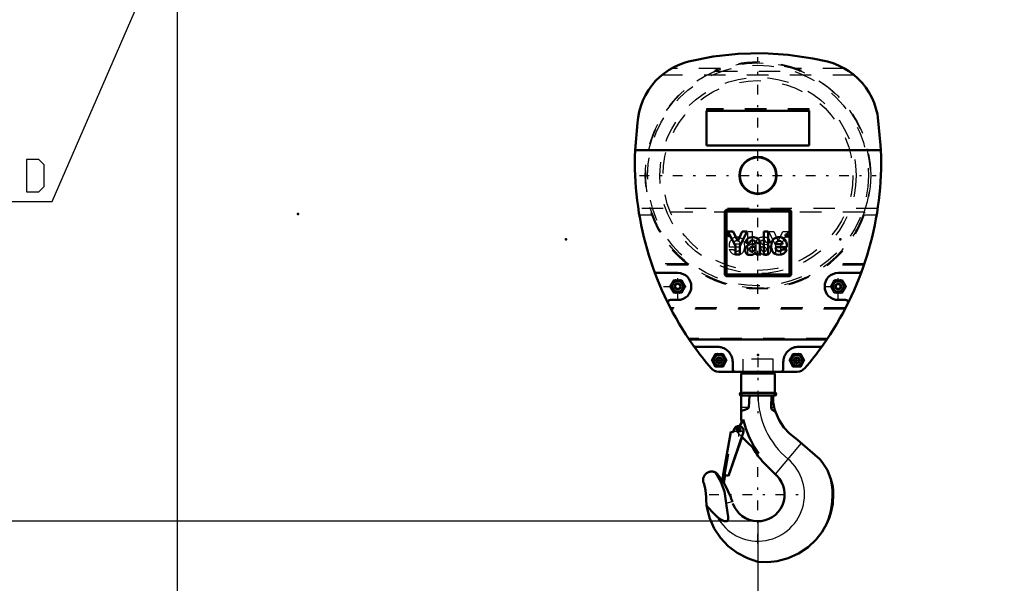
# Model space of a CAD drawing. Units: inches. Extents: x 19 to 249, y 19 to 233.
# Drawn here: x 163 to 209, y 58 to 84 of the extents above; entities that cross this region are included whole.
import ezdxf

# ---------------------------------------------------------------- set-up
doc = ezdxf.new("R2010")
doc.units = ezdxf.units.IN
doc.header["$MEASUREMENT"] = 0
doc.linetypes.add('Center', pattern=[1.5, 0.45, -0.5, 0.05, -0.5])
doc.linetypes.add('Dashed', pattern=[2, 1, -1])
for name, color, linetype, lineweight in [('2d ConnectionPoints', 7, 'Continuous', 50), ('AM_0', 7, 'Continuous', 50), ('AM_4', 3, 'Continuous', 25), ('AM_5', 3, 'Continuous', 25), ('AM_7', 7, 'Center', 25), ('AM_9', 6, 'Dashed', 25)]:
    doc.layers.add(name, color=color, linetype=linetype, lineweight=lineweight)
doc.dimstyles.get("Standard").update_dxf_attribs({"dimtxt": 0.18, "dimasz": 0.18, "dimexe": 0.18, "dimexo": 0.0625, "dimgap": 0.09, "dimtad": 0, "dimtih": 1, "dimtoh": 1, "dimdec": 4, "dimzin": 0, "dimdsep": 46, "dimtxsty": 'Standard', "dimcen": 0.09, "dimadec": 0, "dimazin": 0, "dimtfac": 1, "dimtdec": 4, "dimtofl": 0, "dimtmove": 0, "dimatfit": 3, "dimfxl": 0, "dimtolj": 1, "dimtzin": 0, "dimarcsym": 0})

# ---------------------------------------------------------------- blocks, each defined once
blk = doc.blocks.new('47_C236661033x31_1_0_in_TNT7C_1_1_GN_Wire_Rope_Hoist_900')
at = {"layer": 'AM_0'}
for p, q in [((198.909, 75.337), (195.959, 75.337)), ((195.959, 75.337), (195.959, 72.387)), ((198.909, 72.387), (198.909, 75.337)), ((196.271, 74.402), (196.027, 74.402)), ((196.027, 74.402), (196.378, 73.724)), ((196.487, 73.942), (196.271, 74.402)), ((196.691, 74.402), (196.487, 73.942)), ((196.594, 73.724), (196.936, 74.402)), ((196.936, 74.402), (196.691, 74.402)), ((197.904, 74.402), (197.701, 74.402)), ((197.701, 74.402), (197.701, 73.322)), ((197.904, 73.322), (197.904, 74.402)), ((198.778, 74.248), (198.752, 74.248)), ((198.752, 74.248), (198.752, 74.179)), ((198.752, 74.179), (198.77, 74.179)), ((198.776, 74.235), (198.77, 74.235)), ((198.77, 74.235), (198.77, 74.219)), ((198.77, 74.219), (198.78, 74.219)), ((198.77, 74.179), (198.77, 74.206)), ((198.77, 74.206), (198.778, 74.206)), ((198.778, 74.206), (198.791, 74.179)), ((198.791, 74.179), (198.808, 74.179)), ((198.808, 74.179), (198.795, 74.208)), ((196.378, 73.724), (196.378, 73.322)), ((196.594, 73.322), (196.594, 73.724)), ((196.862, 73.862), (197.05, 73.862)), ((197.19, 73.805), (197.041, 73.785)), ((197.31, 73.68), (197.31, 73.711)), ((197.512, 73.439), (197.512, 73.878)), ((198.255, 73.808), (198.579, 73.808)), ((198.258, 73.66), (198.777, 73.66)), ((198.778, 73.559), (198.579, 73.559)), ((196.378, 73.322), (196.594, 73.322)), ((197.345, 73.322), (197.562, 73.322)), ((197.562, 73.322), (197.562, 73.349)), ((197.701, 73.322), (197.904, 73.322)), ((195.959, 72.387), (198.909, 72.387))]:
    blk.add_line(p, q, dxfattribs=at)
for radius in [0.062, 0.0462]:
    blk.add_circle((198.778, 74.213), radius, dxfattribs=at)
for centre, radius, start, end in [((197.106, 73.88), 0.244, 115.0977, 184.112), ((197.174, 73.649), 0.483, 88.3554, 110.8649), ((197.169, 73.867), 0.119, 129.2364, 182.2289), ((197.192, 73.791), 0.195, 70.4097, 120.3305), ((197.171, 73.488), 0.645, 69.9647, 88.46), ((197.244, 73.91), 0.0662, 354.6488, 78.1371), ((197.296, 73.899), 0.217, 354.5855, 63.9227), ((198.421, 73.781), 0.363, 116.3381, 177.0597), ((198.405, 73.808), 0.15, 83.619, 179.7864), ((198.408, 73.712), 0.421, 83.8816, 110.6774), ((198.439, 73.817), 0.141, 356.3374, 96.9807), ((198.425, 73.787), 0.345, 24.2061, 85.369), ((198.288, 73.729), 0.494, 351.9997, 23.8272), ((198.778, 74.216), 0.0194, 64.4591, 96.7895), ((198.78, 74.211), 0.0372, 61.2578, 94.2028), ((198.782, 74.229), 0.0101, 262.817, 318.0709), ((198.783, 74.227), 0.00734, 323.6303, 60.4971), ((198.787, 74.228), 0.0214, 290.8694, 0.1992), ((198.791, 74.228), 0.0179, 2.5531, 64.6069), ((197.111, 73.536), 0.275, 141.8363, 187.5292), ((197.041, 73.501), 0.202, 180.1965, 250.7689), ((197.07, 73.558), 0.229, 97.286, 139.8233), ((197.136, 73.565), 0.0967, 99.5803, 188.2712), ((197.117, 73.552), 0.0771, 180.6769, 250.9499), ((197.147, 73.658), 0.188, 252.9658, 298.0033), ((197.322, 72.872), 0.814, 96.8957, 104.3923), ((197.147, 74.097), 0.295, 278.4198, 292.3299), ((197.194, 73.9), 0.222, 277.9803, 301.5345), ((197.142, 73.627), 0.164, 304.9294, 353.83), ((197.228, 73.9), 0.0817, 291.6815, 2.7226), ((196.936, 73.674), 0.374, 350.0381, 0.8936), ((198.583, 73.708), 0.533, 170.0712, 205.2195), ((198.394, 73.644), 0.335, 209.1783, 272.3893), ((198.396, 73.632), 0.141, 168.6859, 220.4109), ((198.416, 73.654), 0.17, 221.684, 275.249), ((198.413, 73.701), 0.392, 269.3399, 338.7488), ((198.437, 73.657), 0.172, 268.3059, 325.493), ((197.07, 73.626), 0.33, 253.1308, 319.9217), ((197.447, 73.395), 0.125, 171.5597, 215.3809), ((197.626, 73.442), 0.113, 181.923, 235.8373)]:
    blk.add_arc(centre, radius, start, end, dxfattribs=at)
at = {"layer": 'AM_7'}
for p, q in [((198.713, 74.213), (198.843, 74.213)), ((198.778, 74.148), (198.778, 74.278))]:
    blk.add_line(p, q, dxfattribs=at)
blk = doc.blocks.new('48_C236661033x31_2_0_in_TNT7C_1_1_GN_Wire_Rope_Hoist_900')
at = {"layer": 'AM_7'}
for p, q in [((196.024, 74.213), (196.154, 74.213)), ((196.089, 74.148), (196.089, 74.278))]:
    blk.add_line(p, q, dxfattribs=at)
at = {"layer": 'AM_9'}
for p, q in [((196.963, 74.402), (197.166, 74.402)), ((196.963, 73.322), (196.963, 74.402)), ((197.166, 74.402), (197.166, 73.322)), ((197.932, 74.402), (198.177, 74.402)), ((198.273, 73.724), (197.932, 74.402)), ((198.177, 74.402), (198.381, 73.942)), ((198.381, 73.942), (198.597, 74.402)), ((198.84, 74.402), (198.489, 73.724)), ((198.597, 74.402), (198.84, 74.402)), ((196.059, 74.179), (196.073, 74.208)), ((196.077, 74.179), (196.059, 74.179)), ((196.09, 74.206), (196.077, 74.179)), ((196.097, 74.219), (196.087, 74.219)), ((196.09, 74.248), (196.115, 74.248)), ((196.097, 74.206), (196.09, 74.206)), ((196.091, 74.235), (196.097, 74.235)), ((196.097, 74.235), (196.097, 74.219)), ((196.097, 74.179), (196.097, 74.206)), ((196.115, 74.179), (196.097, 74.179)), ((196.115, 74.248), (196.115, 74.179)), ((196.089, 73.559), (196.288, 73.559)), ((196.609, 73.66), (196.09, 73.66)), ((196.612, 73.808), (196.288, 73.808)), ((197.355, 73.439), (197.355, 73.878)), ((197.557, 73.68), (197.557, 73.711)), ((197.678, 73.805), (197.826, 73.785)), ((198.005, 73.862), (197.817, 73.862)), ((198.273, 73.322), (198.273, 73.724)), ((198.489, 73.724), (198.489, 73.322)), ((197.166, 73.322), (196.963, 73.322)), ((197.305, 73.322), (197.305, 73.349)), ((197.345, 73.322), (197.305, 73.322)), ((198.489, 73.322), (198.273, 73.322))]:
    blk.add_line(p, q, dxfattribs=at)
for radius in [0.062, 0.0462]:
    blk.add_circle((196.089, 74.213), radius, dxfattribs=at)
for centre, radius, start, end in [((196.077, 74.228), 0.0179, 115.3931, 177.4469), ((196.08, 74.228), 0.0214, 179.8008, 249.1306), ((196.087, 74.211), 0.0372, 85.7972, 118.7422), ((196.084, 74.227), 0.00734, 119.5029, 216.3697), ((196.086, 74.229), 0.0101, 221.9291, 277.183), ((196.089, 74.216), 0.0194, 83.2105, 115.5409), ((196.579, 73.729), 0.494, 156.1728, 188.0003), ((196.442, 73.787), 0.345, 94.631, 155.7939), ((196.429, 73.817), 0.141, 83.0193, 183.6626), ((196.459, 73.712), 0.421, 69.3226, 96.1184), ((196.462, 73.808), 0.15, 0.2136, 96.381), ((196.447, 73.781), 0.363, 2.9403, 63.6619), ((197.571, 73.899), 0.217, 116.0773, 185.4145), ((197.697, 73.488), 0.645, 91.54, 110.0353), ((197.623, 73.91), 0.0662, 101.8629, 185.3512), ((197.675, 73.791), 0.195, 59.6695, 109.5903), ((197.693, 73.649), 0.483, 69.1351, 91.6446), ((197.698, 73.867), 0.119, 357.7711, 50.7636), ((197.762, 73.88), 0.244, 355.888, 64.9023), ((196.455, 73.701), 0.392, 201.2512, 270.6601), ((196.431, 73.657), 0.172, 214.507, 271.6941), ((196.451, 73.654), 0.17, 264.751, 318.316), ((196.473, 73.644), 0.335, 267.6107, 330.8217), ((196.471, 73.632), 0.141, 319.5891, 11.3141), ((196.284, 73.708), 0.533, 334.7805, 9.9288), ((197.639, 73.9), 0.0817, 177.2774, 248.3185), ((197.674, 73.9), 0.222, 238.4655, 262.0197), ((197.932, 73.674), 0.374, 179.1064, 189.9619), ((197.726, 73.627), 0.164, 186.17, 235.0706), ((197.721, 74.097), 0.295, 247.6701, 261.5802), ((197.72, 73.658), 0.188, 241.9967, 287.0342), ((197.545, 72.872), 0.814, 75.6077, 83.1043), ((197.731, 73.565), 0.0967, 351.7288, 80.4197), ((197.75, 73.552), 0.0771, 289.0501, 359.3231), ((197.797, 73.558), 0.229, 40.1767, 82.714), ((197.826, 73.501), 0.202, 289.2311, 359.8035), ((197.756, 73.536), 0.275, 352.4708, 38.1637), ((197.242, 73.442), 0.113, 304.1627, 358.077), ((197.421, 73.395), 0.125, 324.6191, 8.4403), ((197.797, 73.626), 0.33, 220.0783, 286.8692)]:
    blk.add_arc(centre, radius, start, end, dxfattribs=at)
blk = doc.blocks.new('49_SH5_R02_HO_hook_2_0_in_TNT7C_1_1_GN_Wire_Rope_Hoist_900')
at = {"layer": 'AM_0'}
for p, q in [((198.224, 67.779), (196.644, 67.779)), ((196.644, 67.779), (196.644, 66.879)), ((198.224, 66.879), (198.224, 67.779)), ((198.224, 66.879), (196.644, 66.879)), ((196.644, 66.748), (196.644, 65.644)), ((198.224, 66.748), (196.644, 66.748)), ((196.999, 66.192), (197.042, 66.748)), ((198.069, 66.748), (198.052, 66.192)), ((198.139, 66.748), (198.139, 66.46)), ((195.815, 63.046), (196.169, 65.052)), ((196.765, 65.047), (196.053, 63.004)), ((196.691, 64.819), (196.054, 63.004)), ((196.169, 65.052), (196.285, 65.032)), ((196.279, 65.033), (196.296, 65.129)), ((196.285, 65.032), (196.302, 65.128)), ((197.467, 64.043), (196.687, 64.824)), ((199.197, 64.74), (199.278, 64.677)), ((199.278, 64.677), (200.313, 63.772)), ((198.313, 63.006), (197.617, 63.702)), ((200.313, 63.772), (200.434, 63.642)), ((195.552, 63.079), (195.77, 62.782)), ((195.759, 62.717), (195.817, 63.046)), ((195.817, 63.046), (195.815, 63.046)), ((195.903, 63.03), (195.845, 62.702)), ((196.054, 63.004), (195.903, 63.03)), ((195.845, 62.702), (195.759, 62.717)), ((195.061, 61.491), (195.04, 61.623)), ((195.04, 61.623), (195.133, 61.51)), ((196.232, 61.804), (196.241, 61.773))]:
    blk.add_line(p, q, dxfattribs=at)
for points in [[(196.644, 66.038), (196.772, 66.065), (196.901, 66.107), (196.943, 66.129), (196.981, 66.159), (196.994, 66.177), (196.999, 66.192)], [(198.052, 66.192), (198.059, 66.142), (198.082, 66.098), (198.136, 66.044), (198.24, 65.991), (198.247, 65.989)], [(198.188, 66.192), (198.166, 66.291), (198.147, 66.404), (198.139, 66.46)], [(198.247, 65.989), (198.23, 66.04), (198.216, 66.087), (198.21, 66.109), (198.204, 66.129), (198.199, 66.151), (198.192, 66.177), (198.188, 66.192)], [(199.197, 64.74), (198.901, 64.976), (198.638, 65.262), (198.415, 65.602), (198.248, 65.986), (198.247, 65.989)], [(200.434, 63.642), (200.668, 63.272), (200.837, 62.852)], [(194.902, 62.659), (194.891, 62.692), (194.882, 62.725), (194.876, 62.759), (194.874, 62.793), (194.874, 62.828), (194.877, 62.862), (194.884, 62.896), (194.893, 62.929), (194.905, 62.961), (194.92, 62.992), (194.937, 63.022), (194.957, 63.05), (194.979, 63.076), (195.004, 63.1), (195.03, 63.122), (195.059, 63.141), (195.089, 63.158), (195.12, 63.172), (195.152, 63.184), (195.186, 63.192), (195.22, 63.198), (195.254, 63.201), (195.288, 63.2), (195.322, 63.197), (195.356, 63.191), (195.389, 63.181), (195.422, 63.169), (195.446, 63.158)], [(195.446, 63.158), (195.489, 63.133), (195.552, 63.079)], [(195.955, 61.73), (195.87, 62.268), (195.7, 62.724), (195.446, 63.158)], [(194.902, 62.659), (194.951, 62.494), (194.986, 62.326), (195.006, 62.155), (195.012, 62.025)], [(195.819, 62.707), (195.9, 62.573), (196.165, 62.003), (196.189, 61.935), (196.212, 61.868), (196.222, 61.835), (196.232, 61.804)], [(200.837, 62.852), (200.881, 62.685), (200.916, 62.5), (200.937, 62.32), (200.944, 62.126)], [(195.04, 61.623), (195.015, 61.895), (195.012, 62.025)], [(200.944, 62.126), (200.916, 61.702), (200.828, 61.278), (200.746, 61.026), (200.644, 60.784)], [(195.528, 61.091), (195.695, 60.966), (195.857, 60.893), (195.945, 60.883), (195.979, 60.89), (196.009, 60.908), (196.028, 60.933), (196.042, 60.974), (196.042, 61.09), (195.963, 61.608), (195.955, 61.73)], [(197.434, 58.995), (196.937, 59.155), (196.461, 59.404), (196.046, 59.72), (195.679, 60.113), (195.392, 60.549), (195.177, 61.042), (195.061, 61.491)], [(195.133, 61.51), (195.327, 61.287), (195.528, 61.091)], [(200.644, 60.784), (200.426, 60.394), (200.149, 60.033), (199.77, 59.672), (199.323, 59.371), (198.846, 59.155), (198.325, 59.019), (197.885, 58.975), (197.434, 58.995)]]:
    blk.add_lwpolyline(points, dxfattribs=at)
blk.add_circle((196.542, 65.146), 0.0834, dxfattribs=at)
for centre, radius, start, end in [((196.653, 67.858), 0.0787, 270, 360), ((198.215, 67.858), 0.0787, 180, 270), ((196.644, 66.813), 0.0658, 90, 270), ((198.224, 66.813), 0.0658, 270, 90), ((196.533, 65.088), 0.235, 350, 170), ((195.986, 65.872), 0.79, 316.3935, 342.479), ((201.336, 66.777), 4.827, 193.5618, 195.352), ((201.336, 66.777), 4.737, 193.9551, 215.2442), ((201.336, 66.777), 4.827, 210.278, 219.4173), ((197.434, 62.126), 1.244, 199.7049, 45.1954), ((197.434, 62.126), 3.48, 337.3099, 12.0362)]:
    blk.add_arc(centre, radius, start, end, dxfattribs=at)
at = {"layer": 'AM_4'}
for p, q in [((198.136, 67.858), (196.732, 67.858)), ((196.999, 66.192), (196.644, 66.192)), ((198.188, 66.192), (198.052, 66.192)), ((199.449, 64.528), (198.236, 63.083)), ((195.955, 61.73), (196.232, 61.804)), ((195.061, 61.491), (195.133, 61.51))]:
    blk.add_line(p, q, dxfattribs=at)
for centre, radius, start, end in [((201.336, 66.777), 3.902, 180.4252, 230), ((197.434, 62.126), 2.169, 208.5054, 50)]:
    blk.add_arc(centre, radius, start, end, dxfattribs=at)
at = {"layer": 'AM_7'}
for p, q in [((197.434, 68.516), (197.434, 65.927)), ((196.575, 66.813), (196.713, 66.813)), ((196.644, 66.744), (196.644, 66.883)), ((198.154, 66.813), (198.293, 66.813)), ((198.224, 66.744), (198.224, 66.883)), ((196.533, 64.841), (196.533, 65.335)), ((196.542, 65.058), (196.542, 65.233)), ((196.286, 65.088), (196.78, 65.088)), ((196.455, 65.146), (196.63, 65.146)), ((197.434, 59.849), (197.434, 64.404)), ((195.156, 62.126), (199.711, 62.126))]:
    blk.add_line(p, q, dxfattribs=at)
at = {"layer": 'AM_9'}
for p, q in [((198.136, 68.438), (196.732, 68.438)), ((196.732, 68.438), (196.732, 67.859)), ((198.136, 67.859), (198.136, 68.438)), ((196.17, 65.051), (195.817, 63.046)), ((195.903, 63.03), (196.257, 65.036)), ((196.17, 65.051), (196.278, 65.032)), ((196.278, 65.032), (196.279, 65.033)), ((196.687, 64.824), (196.454, 65.057)), ((196.771, 65.045), (196.691, 64.819))]:
    blk.add_line(p, q, dxfattribs=at)
for centre, radius, start, end in [((196.542, 65.146), 0.125, 127.4569, 225), ((195.986, 65.872), 0.79, 307.4569, 316.3935)]:
    blk.add_arc(centre, radius, start, end, dxfattribs=at)
blk = doc.blocks.new('50_D_0143041500_H225_2_0_in_TNT7C_1_1_GN_Wire_Rope_Hoist_900')
at = {"layer": 'AM_0'}
for p, q in [((195.04, 78.411), (195.04, 80.023)), ((195.04, 80.023), (199.827, 80.023)), ((199.827, 80.023), (199.827, 78.411)), ((203.163, 78.187), (191.705, 78.187)), ((199.827, 78.411), (195.04, 78.411)), ((198.867, 75.414), (196, 75.414)), ((195.882, 75.296), (195.882, 72.429)), ((198.985, 72.429), (198.985, 75.296)), ((192.708, 72.465), (193.694, 72.465)), ((196, 72.311), (198.867, 72.311)), ((201.174, 72.465), (202.159, 72.465)), ((193.557, 71.835), (193.625, 71.953)), ((193.625, 71.717), (193.557, 71.835)), ((193.625, 71.953), (193.762, 71.953)), ((193.762, 71.717), (193.625, 71.717)), ((193.762, 71.953), (193.83, 71.835)), ((193.83, 71.835), (193.762, 71.717)), ((193.694, 71.205), (193.354, 71.205)), ((201.514, 71.205), (201.174, 71.205)), ((194.427, 69.07), (194.229, 69.355)), ((200.638, 69.355), (194.229, 69.355)), ((200.638, 69.355), (200.44, 69.07)), ((195.544, 69.02), (194.523, 69.02)), ((200.344, 69.02), (199.323, 69.02)), ((196.253, 67.977), (196.253, 68.311)), ((198.615, 68.311), (198.615, 67.977)), ((195.603, 67.859), (199.264, 67.859))]:
    blk.add_line(p, q, dxfattribs=at)
for points in [[(194.199, 82.324), (195.343, 82.556), (196.503, 82.688), (197.671, 82.719), (198.836, 82.647), (199.991, 82.474), (200.669, 82.324)], [(191.842, 79.713), (191.893, 79.983), (191.967, 80.247), (192.063, 80.504), (192.182, 80.752), (192.322, 80.989), (192.482, 81.212), (192.661, 81.421), (192.857, 81.613), (193.07, 81.787), (193.296, 81.942), (193.536, 82.077), (193.786, 82.19), (194.045, 82.282), (194.199, 82.324)], [(200.669, 82.324), (200.932, 82.246), (201.188, 82.145), (201.434, 82.023), (201.668, 81.879), (201.889, 81.716), (202.095, 81.534), (202.284, 81.335), (202.455, 81.12), (202.607, 80.891), (202.738, 80.649), (202.848, 80.397), (202.935, 80.137), (202.999, 79.869), (203.025, 79.713)], [(191.705, 78.187), (191.809, 79.471), (191.842, 79.713)], [(203.025, 79.713), (203.152, 78.431), (203.163, 78.187)], [(194.523, 69.02), (194.513, 69.02), (194.503, 69.022), (194.493, 69.024), (194.483, 69.027), (194.474, 69.031), (194.464, 69.036), (194.456, 69.041), (194.448, 69.048), (194.44, 69.055), (194.433, 69.062), (194.427, 69.07)], [(195.544, 69.02), (195.606, 69.017), (195.667, 69.009), (195.727, 68.996), (195.786, 68.977), (195.843, 68.954), (195.898, 68.925), (195.95, 68.892), (195.999, 68.854), (196.045, 68.812), (196.087, 68.767), (196.124, 68.718), (196.158, 68.666), (196.186, 68.611), (196.21, 68.554), (196.228, 68.495), (196.242, 68.434), (196.25, 68.373), (196.253, 68.311)], [(198.615, 68.311), (198.618, 68.373), (198.626, 68.434), (198.639, 68.495), (198.658, 68.554), (198.681, 68.611), (198.71, 68.666), (198.743, 68.718), (198.781, 68.767), (198.822, 68.812), (198.868, 68.854), (198.917, 68.892), (198.969, 68.925), (199.024, 68.954), (199.081, 68.977), (199.14, 68.996), (199.2, 69.009), (199.262, 69.017), (199.323, 69.02)], [(200.44, 69.07), (200.434, 69.061), (200.427, 69.054), (200.419, 69.047), (200.411, 69.041), (200.402, 69.035), (200.393, 69.031), (200.384, 69.027), (200.374, 69.024), (200.364, 69.022), (200.353, 69.02), (200.344, 69.02)], [(196.371, 67.859), (196.36, 67.859), (196.35, 67.86), (196.34, 67.863), (196.33, 67.866), (196.321, 67.87), (196.312, 67.874), (196.303, 67.88), (196.295, 67.886), (196.287, 67.893), (196.28, 67.901), (196.274, 67.909), (196.268, 67.918), (196.264, 67.927), (196.26, 67.936), (196.257, 67.946), (196.254, 67.956), (196.253, 67.966), (196.253, 67.977)], [(198.615, 67.977), (198.614, 67.966), (198.613, 67.956), (198.611, 67.946), (198.608, 67.936), (198.604, 67.927), (198.599, 67.918), (198.593, 67.909), (198.587, 67.901), (198.58, 67.893), (198.573, 67.886), (198.564, 67.88), (198.556, 67.874), (198.547, 67.87), (198.537, 67.866), (198.527, 67.863), (198.517, 67.86), (198.507, 67.859), (198.497, 67.859)]]:
    blk.add_lwpolyline(points, dxfattribs=at)
for centre, radius in [((197.434, 77.012), 0.866), ((197.434, 77.012), 0.846), ((193.694, 71.835), 0.256), ((201.174, 71.835), 0.256), ((193.694, 71.835), 0.136), ((201.174, 71.835), 0.136), ((201.174, 71.835), 0.114), ((195.623, 68.39), 0.256), ((195.623, 68.39), 0.136), ((195.623, 68.39), 0.114), ((199.245, 68.39), 0.256), ((199.245, 68.39), 0.136), ((199.245, 68.39), 0.114)]:
    blk.add_circle(centre, radius, dxfattribs=at)
for centre, radius, start, end in [((206.458, 77.627), 14.764, 177.8284, 214.0779), ((188.41, 77.627), 14.764, 325.9221, 2.1716), ((196, 75.296), 0.118, 90, 180), ((198.867, 75.296), 0.118, 0, 90), ((192.708, 72.583), 0.118, 200.1473, 270), ((193.694, 71.835), 0.63, 270, 90), ((196, 72.429), 0.118, 180, 270), ((198.867, 72.429), 0.118, 270, 0), ((201.174, 71.835), 0.63, 90, 270), ((202.159, 72.583), 0.118, 270, 339.8527), ((193.354, 71.087), 0.118, 90, 206.5249), ((201.514, 71.087), 0.118, 333.4751, 90), ((206.458, 77.627), 14.764, 215.426, 220.579), ((188.41, 77.627), 14.764, 319.421, 324.574), ((195.603, 68.331), 0.472, 220.579, 270), ((199.264, 68.331), 0.472, 270, 319.421)]:
    blk.add_arc(centre, radius, start, end, dxfattribs=at)
at = {"layer": 'AM_4'}
for centre in [(193.694, 71.835), (201.174, 71.835), (195.623, 68.39), (199.245, 68.39)]:
    blk.add_circle(centre, 0.236, dxfattribs=at)
at = {"layer": 'AM_7'}
for p, q in [((197.434, 71.493), (197.434, 82.531)), ((191.915, 77.012), (202.952, 77.012)), ((193.694, 71.173), (193.694, 72.496)), ((201.174, 71.173), (201.174, 72.496)), ((193.032, 71.835), (194.355, 71.835)), ((200.512, 71.835), (201.835, 71.835)), ((195.623, 68.121), (195.623, 68.659)), ((199.245, 68.121), (199.245, 68.659)), ((195.354, 68.39), (195.891, 68.39)), ((198.976, 68.39), (199.513, 68.39))]:
    blk.add_line(p, q, dxfattribs=at)
at = {"layer": 'AM_9'}
for p, q in [((195.679, 82.008), (193.407, 82.008)), ((195.401, 81.901), (195.519, 81.901)), ((195.471, 81.877), (195.519, 81.901)), ((195.471, 81.877), (199.396, 81.877)), ((201.46, 82.008), (199.188, 82.008)), ((199.349, 81.901), (199.396, 81.877)), ((199.349, 81.901), (199.467, 81.901)), ((201.917, 81.693), (192.951, 81.693)), ((199.827, 80.117), (195.04, 80.117)), ((195.04, 80.117), (195.04, 80.023)), ((199.827, 80.109), (195.04, 80.109)), ((199.827, 80.023), (199.827, 80.117)), ((195.04, 78.403), (195.04, 78.411)), ((195.04, 78.403), (199.827, 78.403)), ((199.827, 78.403), (199.827, 78.411)), ((191.851, 75.477), (191.901, 75.162)), ((203.016, 75.477), (191.851, 75.477)), ((202.966, 75.162), (203.016, 75.477)), ((192.472, 75.162), (191.901, 75.162)), ((192.481, 75.268), (192.434, 75.268)), ((202.39, 75.293), (192.478, 75.293)), ((202.39, 75.293), (202.387, 75.268)), ((202.434, 75.268), (202.387, 75.268)), ((202.966, 75.162), (202.395, 75.162)), ((194.105, 72.894), (192.473, 72.894)), ((194.179, 72.835), (192.493, 72.835)), ((202.374, 72.835), (200.688, 72.835)), ((202.394, 72.894), (200.763, 72.894)), ((193.33, 71.835), (193.512, 72.15)), ((193.512, 72.15), (193.875, 72.15)), ((193.875, 72.15), (194.057, 71.835)), ((200.81, 71.835), (200.992, 72.15)), ((200.992, 72.15), (201.356, 72.15)), ((201.356, 72.15), (201.538, 71.835)), ((193.512, 71.52), (193.33, 71.835)), ((194.057, 71.835), (193.875, 71.52)), ((200.992, 71.52), (200.81, 71.835)), ((201.106, 71.953), (201.037, 71.835)), ((201.037, 71.835), (201.106, 71.717)), ((201.242, 71.953), (201.106, 71.953)), ((201.106, 71.717), (201.242, 71.717)), ((201.31, 71.835), (201.242, 71.953)), ((201.242, 71.717), (201.31, 71.835)), ((201.538, 71.835), (201.356, 71.52)), ((193.875, 71.52), (193.512, 71.52)), ((201.356, 71.52), (200.992, 71.52)), ((201.518, 70.835), (193.349, 70.835)), ((201.487, 70.776), (193.38, 70.776)), ((200.675, 69.41), (194.192, 69.41)), ((200.635, 69.351), (194.232, 69.351)), ((195.259, 68.39), (195.441, 68.705)), ((195.441, 68.705), (195.805, 68.705)), ((195.554, 68.508), (195.486, 68.39)), ((195.691, 68.508), (195.554, 68.508)), ((195.759, 68.39), (195.691, 68.508)), ((195.805, 68.705), (195.986, 68.39)), ((198.881, 68.39), (199.063, 68.705)), ((199.063, 68.705), (199.427, 68.705)), ((199.177, 68.508), (199.108, 68.39)), ((199.313, 68.508), (199.177, 68.508)), ((199.381, 68.39), (199.313, 68.508)), ((199.427, 68.705), (199.608, 68.39)), ((195.441, 68.075), (195.259, 68.39)), ((195.805, 68.075), (195.441, 68.075)), ((195.486, 68.39), (195.554, 68.272)), ((195.554, 68.272), (195.691, 68.272)), ((195.691, 68.272), (195.759, 68.39)), ((195.986, 68.39), (195.805, 68.075)), ((199.063, 68.075), (198.881, 68.39)), ((199.427, 68.075), (199.063, 68.075)), ((199.108, 68.39), (199.177, 68.272)), ((199.177, 68.272), (199.313, 68.272)), ((199.313, 68.272), (199.381, 68.39)), ((199.608, 68.39), (199.427, 68.075))]:
    blk.add_line(p, q, dxfattribs=at)
for points in [[(201.917, 81.693), (201.706, 81.853), (201.571, 81.942), (201.507, 81.981), (201.472, 82.001), (201.46, 82.008), (201.46, 82.008)], [(192.481, 75.268), (192.48, 75.27), (192.478, 75.293)]]:
    blk.add_lwpolyline(points, dxfattribs=at)
for radius in [5.256, 5.148, 4.576, 4.429]:
    blk.add_circle((197.434, 77.012), radius, dxfattribs=at)
for centre, radius, start, end in [((197.434, 77.012), 5.295, 67.4219, 112.5781), ((197.434, 77.012), 5.251, 68.6113, 111.3887), ((197.434, 77.012), 5.246, 111.9674, 199.1301), ((197.434, 77.012), 5.246, 340.8699, 68.0326), ((197.434, 77.012), 5.295, 199.2266, 340.7734), ((197.434, 77.012), 5.251, 199.3948, 340.6052), ((193.694, 71.835), 0.325, 104.2509, 135.7491), ((193.694, 71.835), 0.325, 44.2509, 75.7491), ((201.174, 71.835), 0.325, 104.2509, 135.7491), ((201.174, 71.835), 0.325, 44.2509, 75.7491), ((193.694, 71.835), 0.325, 164.2509, 195.7491), ((193.694, 71.835), 0.325, 344.2509, 15.7491), ((201.174, 71.835), 0.325, 164.2509, 195.7491), ((201.174, 71.835), 0.325, 344.2509, 15.7491), ((193.694, 71.835), 0.325, 224.2509, 255.7491), ((193.694, 71.835), 0.325, 284.2509, 315.7491), ((201.174, 71.835), 0.325, 224.2509, 255.7491), ((201.174, 71.835), 0.325, 284.2509, 315.7491), ((195.623, 68.39), 0.325, 164.2509, 195.7491), ((195.623, 68.39), 0.325, 104.2509, 135.7491), ((195.623, 68.39), 0.325, 44.2509, 75.7491), ((195.623, 68.39), 0.325, 344.2509, 15.7491), ((199.245, 68.39), 0.325, 164.2509, 195.7491), ((199.245, 68.39), 0.325, 104.2509, 135.7491), ((199.245, 68.39), 0.325, 44.2509, 75.7491), ((199.245, 68.39), 0.325, 344.2509, 15.7491), ((195.623, 68.39), 0.325, 224.2509, 255.7491), ((195.623, 68.39), 0.325, 284.2509, 315.7491), ((199.245, 68.39), 0.325, 224.2509, 255.7491), ((199.245, 68.39), 0.325, 284.2509, 315.7491)]:
    blk.add_arc(centre, radius, start, end, dxfattribs=at)
blk = doc.blocks.new('*D151')
at = {"layer": 'AM_5', "color": 0, "lineweight": -2}
for p, q in [((170.347, 89.032), (170.347, 24.761)), ((219.56, 89.032), (219.56, 24.761)), ((171.097, 24.761), (190.825, 24.761)), ((218.81, 24.761), (199.082, 24.761))]:
    blk.add_line(p, q, dxfattribs=at)
at = {"layer": 'AM_5', "color": 0}
for points in [[(171.097, 24.886), (171.097, 24.636), (170.347, 24.761)], [(218.81, 24.636), (218.81, 24.886), (219.56, 24.761)]]:
    blk.add_solid(points, dxfattribs=at)
at = {"layer": 'Defpoints', "color": 0}
for p in [(170.347, 89.032), (219.56, 89.032), (219.56, 25.511)]:
    blk.add_point(p, dxfattribs=at)
at = {"layer": 'AM_5', "color": 0, "insert": (194.953, 24.761), "char_height": 1.5, "attachment_point": 5}
blk.add_mtext("\\A1;49.21''", dxfattribs=at)
blk = doc.blocks.new('*D155')
at = {"layer": 'AM_5', "color": 0, "lineweight": -2}
for p, q in [((170.347, 85.882), (138.42, 85.882)), ((138.42, 85.132), (138.42, 75.725)), ((138.42, 61.632), (138.42, 71.04)), ((197.434, 60.882), (138.42, 60.882))]:
    blk.add_line(p, q, dxfattribs=at)
at = {"layer": 'AM_5', "color": 0}
for points in [[(138.545, 85.132), (138.295, 85.132), (138.42, 85.882)], [(138.295, 61.632), (138.545, 61.632), (138.42, 60.882)]]:
    blk.add_solid(points, dxfattribs=at)
at = {"layer": 'Defpoints', "color": 0}
for p in [(139.17, 85.882), (170.347, 85.882), (197.434, 60.882)]:
    blk.add_point(p, dxfattribs=at)
at = {"layer": 'AM_5', "color": 0, "insert": (138.42, 73.382), "char_height": 1.5, "attachment_point": 5, "rotation": 90}
blk.add_mtext("\\A1;25''", dxfattribs=at)
blk = doc.blocks.new('*D156')
at = {"layer": 'AM_5', "color": 0, "lineweight": -2}
for p, q in [((170.347, 89.032), (170.347, 34.761)), ((197.434, 60.882), (197.434, 34.761)), ((171.097, 34.761), (179.762, 34.761)), ((196.684, 34.761), (188.019, 34.761))]:
    blk.add_line(p, q, dxfattribs=at)
at = {"layer": 'AM_5', "color": 0}
for points in [[(171.097, 34.886), (171.097, 34.636), (170.347, 34.761)], [(196.684, 34.636), (196.684, 34.886), (197.434, 34.761)]]:
    blk.add_solid(points, dxfattribs=at)
at = {"layer": 'Defpoints', "color": 0}
for p in [(170.347, 89.032), (197.434, 60.882), (170.347, 35.511)]:
    blk.add_point(p, dxfattribs=at)
at = {"layer": 'AM_5', "color": 0, "insert": (183.89, 34.761), "char_height": 1.5, "attachment_point": 5}
blk.add_mtext("\\A1;27.09''", dxfattribs=at)

msp = doc.modelspace()

# ---------------------------------------------------------------- linework, layer by layer
at = {"layer": '2d ConnectionPoints'}
for p in [(197.4337, 77.01206), (175.97907, 75.2135), (188.47495, 74.0324), (201.27435, 74.0324), (197.4337, 73.86245), (197.4337, 73.86245), (197.4337, 73.86245), (197.4337, 73.86245), (197.4337, 68.63443), (197.4337, 67.85806), (197.4337, 67.85806), (197.4337, 60.88247)]:
    msp.add_point(p, dxfattribs=at)
at = {"layer": 'AM_5'}
for p, q in [((164.52032, 75.80406), (170.26835, 89.0324)), ((163.32032, 77.75406), (163.32032, 76.25406)), ((163.90532, 77.75406), (163.32032, 77.75406)), ((163.90532, 77.75406), (164.13032, 77.52906)), ((164.13032, 77.52906), (164.13032, 76.47906)), ((163.32032, 76.25406), (163.90532, 76.25406)), ((164.13032, 76.47906), (163.90532, 76.25406)), ((151.32032, 75.80406), (164.52032, 75.80406))]:
    msp.add_line(p, q, dxfattribs=at)

# ---------------------------------------------------------------- block references
for name in ['50_D_0143041500_H225_2_0_in_TNT7C_1_1_GN_Wire_Rope_Hoist_900', '47_C236661033x31_1_0_in_TNT7C_1_1_GN_Wire_Rope_Hoist_900', '48_C236661033x31_2_0_in_TNT7C_1_1_GN_Wire_Rope_Hoist_900', '49_SH5_R02_HO_hook_2_0_in_TNT7C_1_1_GN_Wire_Rope_Hoist_900']:
    msp.add_blockref(name, (0, 0))

# ---------------------------------------------------------------- dimensions: what is measured, and where the dimension line sits
for base, p1, p2, text, picture, middle in [((219.55969, 24.76104), (170.34709, 89.0324), (219.55969, 89.0324), "49.21''", '*D151', (194.95339, 24.76104)), ((170.34709, 34.76104), (197.4337, 60.88247), (170.34709, 89.0324), "27.09''", '*D156', (183.89039, 34.76104))]:
    dim = msp.add_linear_dim(base=base, p1=p1, p2=p2, text=text, dimstyle='Standard', override={"dimtxt": 1.5, "dimasz": 0.75, "dimexe": 0, "dimexo": 0, "dimgap": 0.45}, dxfattribs=at)
    dim.commit()
    dim.dimension.update_dxf_attribs({"geometry": picture, "text_midpoint": middle, "dimtype": 160})
dim = msp.add_linear_dim(base=(138.41992, 85.8824), p1=(197.4337, 60.88247), p2=(170.34709, 85.8824), angle=90, text="25''", dimstyle='Standard', override={"dimtxt": 1.5, "dimasz": 0.75, "dimexe": 0, "dimexo": 0, "dimgap": 0.45}, dxfattribs=at)
dim.commit()
dim.dimension.update_dxf_attribs({"geometry": '*D155', "text_midpoint": (138.41992, 73.38243), "dimtype": 160, "text_rotation": 90})

doc.saveas('drawing.dxf')
